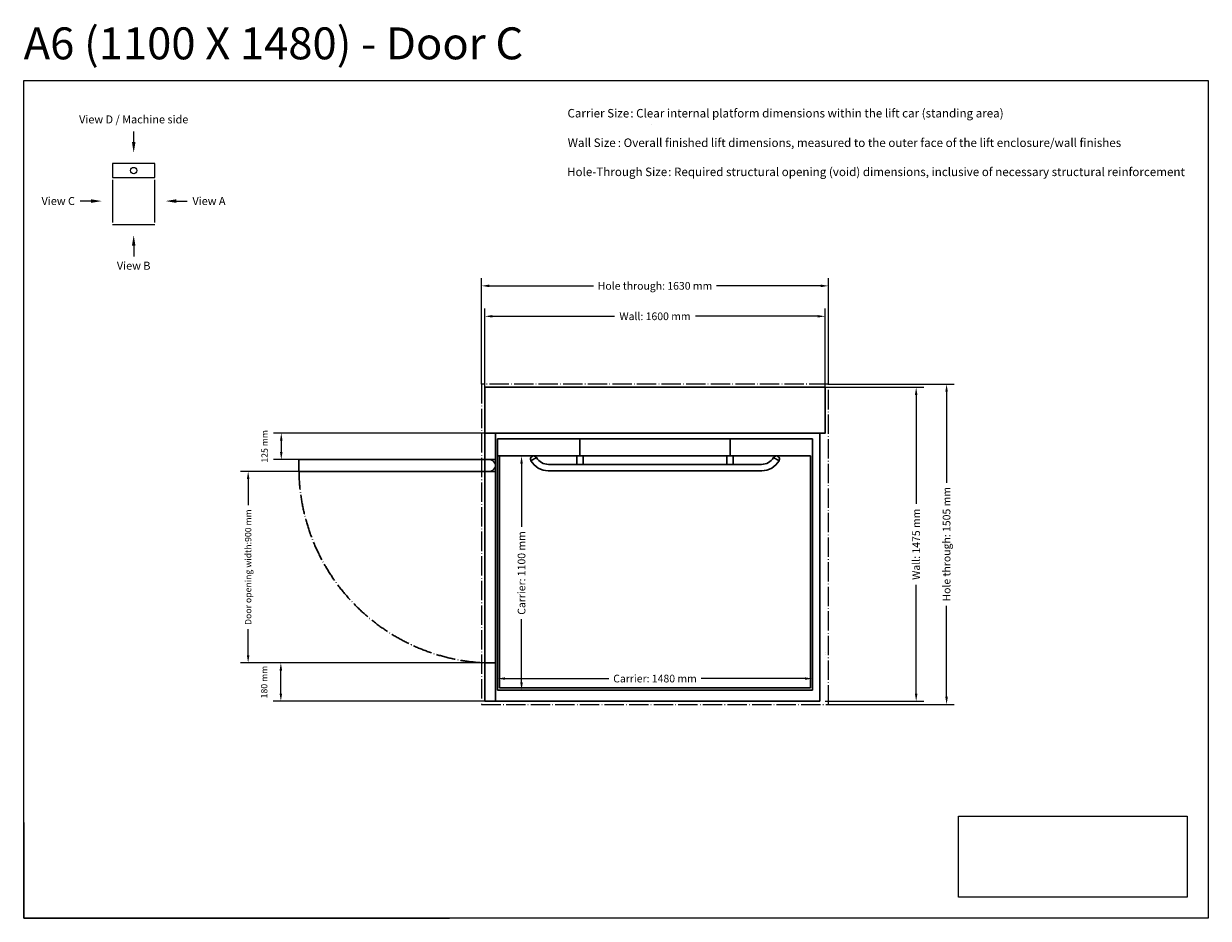
# Model space of a CAD drawing. Units: millimetres. Extents: x -835 to 16464, y -7214 to 1851.
# Drawn here: x 10898 to 16464, y -2357 to 1846 of the extents above; entities that cross this region are included whole.
import ezdxf

# ---------------------------------------------------------------- set-up
doc = ezdxf.new("R2010")
doc.units = ezdxf.units.MM
doc.header["$MEASUREMENT"] = 0
doc.linetypes.add('AI-Linetype-0', pattern=[115.536649, 90.935545, -11.357317, 1.88647, -11.357317])
doc.layers.add('00 Vinkel', color=7, linetype='Continuous', lineweight=0)
for name, color, linetype in [('Dimensions', 7, 'Continuous'), ('Frame', 7, 'Continuous'), ('Lift', 7, 'Continuous')]:
    doc.layers.add(name, color=color, linetype=linetype)
doc.styles.add('Annotative', font='calibri.ttf')
doc.styles.get("Standard").update_dxf_attribs({"font": 'calibrib.ttf'})
doc.dimstyles.new('Hole-Through', dxfattribs={"dimscale": 200, "dimtxt": 0.18, "dimasz": 0.18, "dimexe": 0.18, "dimexo": 0, "dimgap": 0.09, "dimtad": 0, "dimdec": 0, "dimzin": 0, "dimdsep": 46, "dimtxsty": 'Annotative', "dimcen": 0.09, "dimclrd": 256, "dimclre": 256, "dimclrt": 256, "dimadec": 0, "dimazin": 0, "dimtfac": 1, "dimtdec": 0, "dimtofl": 0, "dimtmove": 2, "dimatfit": 3, "dimfxl": 1, "dimtolj": 1, "dimtzin": 0, "dimlwd": 25, "dimlwe": 25, "dimarcsym": 0})
doc.dimstyles.new('Platform', dxfattribs={"dimscale": 200, "dimtxt": 0.18, "dimasz": 0.18, "dimexe": 0.18, "dimexo": 0.0625, "dimgap": 0.09, "dimtad": 0, "dimdec": 0, "dimzin": 0, "dimdsep": 46, "dimtxsty": 'Annotative', "dimcen": 0.09, "dimse1": 1, "dimse2": 1, "dimadec": 0, "dimazin": 0, "dimtfac": 1, "dimtdec": 0, "dimtofl": 0, "dimtmove": 2, "dimatfit": 3, "dimfxl": 1, "dimtolj": 1, "dimtzin": 0, "dimlwd": 25, "dimarcsym": 0})
doc.dimstyles.new('Shaft', dxfattribs={"dimscale": 200, "dimtxt": 0.18, "dimasz": 0.18, "dimexe": 0.18, "dimexo": 0, "dimgap": 0.09, "dimtad": 0, "dimdec": 0, "dimzin": 0, "dimdsep": 46, "dimtxsty": 'Annotative', "dimcen": 0.09, "dimadec": 0, "dimazin": 0, "dimtfac": 1, "dimtdec": 0, "dimtofl": 0, "dimtmove": 2, "dimatfit": 3, "dimfxl": 1, "dimtolj": 1, "dimtzin": 0, "dimlwd": 25, "dimlwe": 25, "dimarcsym": 0})
doc.dimstyles.get("Standard").update_dxf_attribs({"dimscale": 200, "dimtxt": 0.18, "dimasz": 0.18, "dimexe": 0.18, "dimexo": 0.0625, "dimgap": 0.09, "dimtad": 0, "dimdec": 0, "dimzin": 0, "dimdsep": 46, "dimtxsty": 'Annotative', "dimcen": 0.09, "dimadec": 0, "dimazin": 0, "dimtfac": 1, "dimtdec": 0, "dimtofl": 0, "dimtmove": 2, "dimatfit": 3, "dimfxl": 1, "dimtolj": 1, "dimtzin": 0, "dimarcsym": 0})
picture_1 = doc.add_image_def('image1.png', size_in_pixel=(2582, 915))

# ---------------------------------------------------------------- blocks, each defined once
blk = doc.blocks.new('*D226')
at = {"layer": 'Defpoints', "color": 0, "transparency": 16777216}
for p in [(13124, -1230.5), (13124, -1284.5), (14604, -1284.5)]:
    blk.add_point(p, dxfattribs=at)
at = {"layer": 'Dimensions', "color": 0, "lineweight": 25, "transparency": 16777216}
for p, q in [((13160, -1230.5), (13647.2, -1230.5)), ((14568, -1230.5), (14080.8, -1230.5))]:
    blk.add_line(p, q, dxfattribs=at)
at = {"layer": 'Dimensions', "color": 0, "transparency": 16777216}
for points in [[(13160, -1224.5), (13160, -1236.5), (13124, -1230.5)], [(14568, -1224.5), (14568, -1236.5), (14604, -1230.5)]]:
    blk.add_solid(points, dxfattribs=at)
at = {"layer": 'Dimensions', "color": 0, "transparency": 16777216, "insert": (13864, -1230.5), "char_height": 36, "attachment_point": 5, "style": 'Annotative'}
blk.add_mtext('\\A1;Carrier: 1480 mm', dxfattribs=at)
blk = doc.blocks.new('*D227')
at = {"layer": 'Defpoints', "color": 0, "transparency": 16777216}
for p in [(13124, -184.5), (13124, -1284.5), (13237, -1284.5)]:
    blk.add_point(p, dxfattribs=at)
at = {"layer": 'Dimensions', "color": 0, "lineweight": 25, "transparency": 16777216}
for p, q in [((13237, -220.5), (13237, -517.7)), ((13237, -1248.5), (13237, -951.3))]:
    blk.add_line(p, q, dxfattribs=at)
at = {"layer": 'Dimensions', "color": 0, "transparency": 16777216}
for points in [[(13231, -220.5), (13243, -220.5), (13237, -184.5)], [(13231, -1248.5), (13243, -1248.5), (13237, -1284.5)]]:
    blk.add_solid(points, dxfattribs=at)
at = {"layer": 'Dimensions', "color": 0, "transparency": 16777216, "insert": (13237, -734.5), "char_height": 36, "attachment_point": 5, "rotation": 90, "style": 'Annotative'}
blk.add_mtext('\\A1;Carrier: 1100 mm', dxfattribs=at)
blk = doc.blocks.new('*D219')
at = {"layer": 'Defpoints', "color": 0, "transparency": 16777216}
for p in [(13064, 471.5), (13064, 138), (14664, 138)]:
    blk.add_point(p, dxfattribs=at)
at = {"layer": 'Dimensions', "color": 0, "lineweight": 25, "transparency": 16777216}
for p, q in [((13064, 138), (13064, 507.5)), ((14664, 138), (14664, 507.5)), ((13100, 471.5), (13673.9, 471.5)), ((14628, 471.5), (14054.1, 471.5))]:
    blk.add_line(p, q, dxfattribs=at)
at = {"layer": 'Dimensions', "color": 0, "transparency": 16777216}
for points in [[(13100, 477.5), (13100, 465.5), (13064, 471.5)], [(14628, 477.5), (14628, 465.5), (14664, 471.5)]]:
    blk.add_solid(points, dxfattribs=at)
at = {"layer": 'Dimensions', "color": 0, "transparency": 16777216, "insert": (13864, 471.5), "char_height": 36, "attachment_point": 5, "style": 'Annotative'}
blk.add_mtext('\\A1;Wall: 1600 mm', dxfattribs=at)
blk = doc.blocks.new('*D220')
at = {"layer": 'Defpoints', "color": 0, "transparency": 16777216}
for p in [(13049, 614.5), (13049, 153), (14679, 153)]:
    blk.add_point(p, dxfattribs=at)
at = {"layer": 'Dimensions', "lineweight": 25, "transparency": 16777216}
for p, q in [((13049, 153), (13049, 650.5)), ((13085, 614.5), (13575.2, 614.5)), ((14643, 614.5), (14152.8, 614.5)), ((14679, 153), (14679, 650.5))]:
    blk.add_line(p, q, dxfattribs=at)
at = {"layer": 'Dimensions', "transparency": 16777216}
for points in [[(13085, 620.5), (13085, 608.5), (13049, 614.5)], [(14643, 620.5), (14643, 608.5), (14679, 614.5)]]:
    blk.add_solid(points, dxfattribs=at)
at = {"layer": 'Dimensions', "transparency": 16777216, "insert": (13864, 614.5), "char_height": 36, "attachment_point": 5, "style": 'Annotative'}
blk.add_mtext('\\A1;Hole through: 1630 mm', dxfattribs=at)
blk = doc.blocks.new('*D221')
at = {"layer": 'Defpoints', "color": 0, "transparency": 16777216}
for p in [(14664, 138), (15091, 138), (14664, -1337)]:
    blk.add_point(p, dxfattribs=at)
at = {"layer": 'Dimensions', "color": 0, "lineweight": 25, "transparency": 16777216}
for p, q in [((14664, 138), (15127, 138)), ((15091, 102), (15091, -409.4)), ((15091, -1301), (15091, -789.6)), ((14664, -1337), (15127, -1337))]:
    blk.add_line(p, q, dxfattribs=at)
at = {"layer": 'Dimensions', "color": 0, "transparency": 16777216}
for points in [[(15085, 102), (15097, 102), (15091, 138)], [(15085, -1301), (15097, -1301), (15091, -1337)]]:
    blk.add_solid(points, dxfattribs=at)
at = {"layer": 'Dimensions', "color": 0, "transparency": 16777216, "insert": (15091, -599.5), "char_height": 36, "attachment_point": 5, "rotation": 90, "style": 'Annotative'}
blk.add_mtext('\\A1;Wall: 1475 mm', dxfattribs=at)
blk = doc.blocks.new('*D222')
at = {"layer": 'Defpoints', "color": 0, "transparency": 16777216}
for p in [(14679, 153), (15234, 153), (14679, -1352)]:
    blk.add_point(p, dxfattribs=at)
at = {"layer": 'Dimensions', "lineweight": 25, "transparency": 16777216}
for p, q in [((14679, 153), (15270, 153)), ((15234, 117), (15234, -310.7)), ((15234, -1316), (15234, -888.3)), ((14679, -1352), (15270, -1352))]:
    blk.add_line(p, q, dxfattribs=at)
at = {"layer": 'Dimensions', "transparency": 16777216}
for points in [[(15228, 117), (15240, 117), (15234, 153)], [(15228, -1316), (15240, -1316), (15234, -1352)]]:
    blk.add_solid(points, dxfattribs=at)
at = {"layer": 'Dimensions', "transparency": 16777216, "insert": (15234, -599.5), "char_height": 36, "attachment_point": 5, "rotation": 90, "style": 'Annotative'}
blk.add_mtext('\\A1;Hole through: 1505 mm', dxfattribs=at)
blk = doc.blocks.new('*D223')
at = {"layer": 'Defpoints', "color": 0, "transparency": 16777216}
for p in [(11952.5, -257), (13064, -257), (13064, -1157)]:
    blk.add_point(p, dxfattribs=at)
at = {"layer": 'Dimensions', "color": 0, "lineweight": -2, "transparency": 16777216}
for p, q in [((13064, -257), (11916.5, -257)), ((11952.5, -293), (11952.5, -415.9)), ((11952.5, -1121), (11952.5, -998.1)), ((13064, -1157), (11916.5, -1157))]:
    blk.add_line(p, q, dxfattribs=at)
at = {"layer": 'Dimensions', "color": 0, "transparency": 16777216}
for points in [[(11946.5, -293), (11958.5, -293), (11952.5, -257)], [(11946.5, -1121), (11958.5, -1121), (11952.5, -1157)]]:
    blk.add_solid(points, dxfattribs=at)
at = {"layer": 'Dimensions', "color": 0, "transparency": 16777216, "insert": (11952.5, -707), "char_height": 30, "attachment_point": 5, "rotation": 90, "style": 'Annotative'}
blk.add_mtext('\\A1;Door opening width:900 mm', dxfattribs=at)
blk = doc.blocks.new('*D224')
at = {"layer": 'Defpoints', "color": 0, "transparency": 16777216}
for p in [(13064, -77), (12108.2, -202), (13064, -202)]:
    blk.add_point(p, dxfattribs=at)
at = {"layer": 'Dimensions', "color": 0, "lineweight": -2, "transparency": 16777216}
for p, q in [((13064, -77), (12072.2, -77)), ((12108.2, -113), (12108.2, -166)), ((13064, -202), (12072.2, -202))]:
    blk.add_line(p, q, dxfattribs=at)
at = {"layer": 'Dimensions', "color": 0, "transparency": 16777216}
for points in [[(12102.2, -113), (12114.2, -113), (12108.2, -77)], [(12102.2, -166), (12114.2, -166), (12108.2, -202)]]:
    blk.add_solid(points, dxfattribs=at)
at = {"layer": 'Dimensions', "color": 0, "transparency": 16777216, "insert": (12029.9, -139.5), "char_height": 30, "attachment_point": 5, "rotation": 90, "style": 'Annotative'}
blk.add_mtext('\\A1;125 mm', dxfattribs=at)
blk = doc.blocks.new('*D225')
at = {"layer": 'Defpoints', "color": 0, "transparency": 16777216}
for p in [(12106.2, -1157), (13064, -1157), (13064, -1337)]:
    blk.add_point(p, dxfattribs=at)
at = {"layer": 'Dimensions', "color": 0, "lineweight": -2, "transparency": 16777216}
for p, q in [((13064, -1157), (12070.2, -1157)), ((12106.2, -1301), (12106.2, -1193)), ((13064, -1337), (12070.2, -1337))]:
    blk.add_line(p, q, dxfattribs=at)
at = {"layer": 'Dimensions', "color": 0, "transparency": 16777216}
for points in [[(12100.2, -1193), (12112.2, -1193), (12106.2, -1157)], [(12100.2, -1301), (12112.2, -1301), (12106.2, -1337)]]:
    blk.add_solid(points, dxfattribs=at)
at = {"layer": 'Dimensions', "color": 0, "transparency": 16777216, "insert": (12027.8, -1247), "char_height": 30, "attachment_point": 5, "rotation": 90, "style": 'Annotative'}
blk.add_mtext('\\A1;180 mm', dxfattribs=at)

msp = doc.modelspace()

# ---------------------------------------------------------------- linework, layer by layer
for p, q in [((10897.9, -1906.8), (10897.9, -2356.8)), ((10897.9, -2356.8), (12897.9, -2356.8))]:
    msp.add_line(p, q)
at = {"layer": '00 Vinkel'}
for p, q in [((14664, -1109.5), (14664, -1109.5)), ((14664, -1117.5), (14664, -1117.5))]:
    msp.add_line(p, q, dxfattribs=at)
at = {"layer": 'Frame'}
for p, q in [((10897.9, 1578.9), (16463.6, 1578.9)), ((10897.9, -2356.8), (10897.9, 1578.9)), ((16463.6, 1578.9), (16463.6, -2356.8)), ((11514.8, 1189.9), (11314.8, 1189.9)), ((11314.8, 1189.9), (11314.8, 1122.9)), ((11514.8, 1122.9), (11514.8, 1189.9)), ((11314.8, 1122.9), (11514.8, 1122.9)), ((16463.6, -2356.8), (10897.9, -2356.8))]:
    msp.add_line(p, q, dxfattribs=at)
at = {"layer": 'Frame', "lineweight": 25}
for p, q in [((11314.8, 1112.9), (11314.8, 912.9)), ((11514.8, 912.9), (11514.8, 1112.9)), ((11314.8, 902.9), (11514.8, 902.9))]:
    msp.add_line(p, q, dxfattribs=at)
at = {"layer": 'Frame', "linetype": 'ByBlock', "lineweight": -2}
for p, q in [((11164.8, 1012.9), (11163.8, 1012.9)), ((11664.8, 1012.9), (11665.8, 1012.9))]:
    msp.add_line(p, q, dxfattribs=at)
for points in [[(11414.8, 1289.9), (11414.8, 1339.9)], [(11214.8, 1012.9), (11164.8, 1012.9)], [(11614.8, 1012.9), (11664.8, 1012.9)], [(11414.8, 802.9), (11414.8, 752.9)]]:
    msp.add_lwpolyline(points, dxfattribs=at)
at = {"layer": 'Frame', "lineweight": 25}
msp.add_circle((11414.8, 1156.4), 15, dxfattribs=at)
at = {"layer": 'Frame'}
for points in [[(11423.1, 1289.9), (11414.8, 1239.9), (11406.5, 1289.9)], [(11214.8, 1021.2), (11264.8, 1012.9), (11214.8, 1004.5)], [(11614.8, 1004.5), (11564.8, 1012.9), (11614.8, 1021.2)], [(11406.5, 802.9), (11414.8, 852.9), (11423.1, 802.9)]]:
    msp.add_solid(points, dxfattribs=at)
at = {"layer": 'Lift', "color": 252, "lineweight": 30, "true_color": 0xa58f83}
for p, q in [((13064, -77), (13064, -1337)), ((13114, -77), (13114, -1337)), ((14604, -104.5), (13124, -104.5)), ((13124, -1284.5), (13124, -104.5)), ((13511, -104.5), (13511, -184.5)), ((14217, -104.5), (14217, -184.5)), ((14604, -104.5), (14604, -184.5)), ((14639, -77), (14639, -1337)), ((13091.3, -202), (12191.3, -202)), ((12191.3, -202), (12191.3, -257)), ((13114, -202), (13064, -202)), ((13124, -184.5), (14594, -184.5)), ((13134, -1274.5), (13134, -184.5)), ((13307, -192), (13281, -207)), ((13496, -184.5), (13496, -224.5)), ((13526, -184.5), (13526, -224.5)), ((14202, -184.5), (14202, -224.5)), ((14232, -184.5), (14232, -224.5)), ((14421, -192), (14447, -207)), ((14594, -184.5), (14594, -1274.5)), ((14604, -184.5), (14604, -1284.5)), ((12191.3, -257), (13091.3, -257)), ((13114, -257), (13064, -257)), ((14364, -224.5), (13364, -224.5)), ((13364, -254.5), (14364, -254.5)), ((13114, -1157), (13064, -1157)), ((14594, -1274.5), (13134, -1274.5)), ((14604, -1284.5), (13124, -1284.5)), ((14639, -1337), (13064, -1337))]:
    msp.add_line(p, q, dxfattribs=at)
at = {"layer": 'Lift', "color": 251, "linetype": 'AI-Linetype-0', "true_color": 0x636466}
msp.add_lwpolyline([(14679, 153), (13049, 153), (13049, -1352), (14679, -1352)], close=True, dxfattribs=at)
at = {"layer": 'Lift', "color": 252, "lineweight": 30, "true_color": 0xa58f83}
msp.add_lwpolyline([(14664, 138), (13064, 138), (13064, -77), (14664, -77)], close=True, dxfattribs=at)
msp.add_arc((13086, -229.5), 28, 280.825, 79.175, dxfattribs=at)
at = {"layer": 'Lift', "color": 252, "linetype": 'AI-Linetype-0', "lineweight": 30, "true_color": 0xa58f83}
msp.add_arc((13107.6, -241.6), 916.4, 180.6504, 267.2637, dxfattribs=at)
at = {"layer": 'Lift', "color": 252, "lineweight": 30, "true_color": 0xa58f83}
for points in [[(13281, -207), (13276.9, -199.8), (13279.3, -190.7), (13286.5, -186.5), (13293.7, -182.4), (13302.8, -184.8), (13307, -192)], [(14421, -192), (14425.2, -184.8), (14434.3, -182.4), (14441.5, -186.5), (14448.7, -190.7), (14451.1, -199.8), (14447, -207)]]:
    msp.add_open_spline(points, degree=3, knots=[0, 0, 0, 0, 1, 1, 1, 2, 2, 2, 2], dxfattribs=at)
for points in [[(13362.8, -254.5), (13329.1, -254.1), (13298.1, -236.1), (13281, -207)], [(13364, -224.5), (13340.6, -224.5), (13318.9, -212.1), (13307, -192)], [(14421, -192), (14409.1, -212.1), (14387.4, -224.5), (14364, -224.5)], [(14447, -207), (14429.9, -236.1), (14398.9, -254.1), (14365.2, -254.5)]]:
    msp.add_open_spline(points, degree=3, dxfattribs=at)

# ---------------------------------------------------------------- texts
at = {"layer": 'Frame'}
for s, height, p in [('A6 (1100 X 1480) - Door C', 150, (10897.9, 1678.9)), ('Carrier Size', 40, (13452.8, 1405.7)), ('Wall Size', 40, (13453.9, 1267.1)), ('Hole-Through Size', 40, (13450.9, 1130.2))]:
    msp.add_text(s, height=height, dxfattribs=at).set_placement(p)
at = {"layer": 'Frame', "style": 'Annotative'}
for s, height, p in [(': Clear internal platform dimensions within the lift car (standing area)', 40, (13747.9, 1405.7)), ('Carrier Size: Clear internal platform dimensions within the lift car (standing area)', 0.2, (13840.6, 1373.3)), ('Wall Size: Overall finished lift dimensions, measured to the outer face of the lift enclosure/wall finishes', 0.2, (13840.6, 1373)), ('Hole-Through Size: Required structural opening (void) dimensions, inclusive of necessary structural reinforcement', 0.2, (13840.6, 1372.6)), (': Overall finished lift dimensions, measured to the outer face of the lift enclosure/wall finishes', 40, (13689.3, 1267.1)), (': Required structural opening (void) dimensions, inclusive of necessary structural reinforcement', 40, (13926.1, 1130.2))]:
    msp.add_text(s, height=height, dxfattribs=at).set_placement(p)
at = {"layer": 'Frame', "char_height": 37.5, "style": 'Annotative'}
for s, insert, attachment_point in [('View D / Machine side', (11414.8, 1415.4), 2), ('View C', (11138.8, 1031.9), 3), ('View A', (11690.8, 1031.9), 1), ('View B', (11414.8, 727.9), 2)]:
    msp.add_mtext(s, dxfattribs=dict(at, insert=insert, attachment_point=attachment_point))

# ---------------------------------------------------------------- dimensions: what is measured, and where the dimension line sits
at = {"layer": 'Dimensions'}
for base, p1, p2, angle, dimstyle, override, picture, middle in [((13049, 614.5), (14679, 153), (13049, 153), 180, 'Hole-Through', {"dimpost": 'Hole through: <> mm'}, '*D220', (13864, 614.5)), ((13064, 471.5), (14664, 138), (13064, 138), 180, 'Shaft', {"dimpost": 'Wall: <> mm'}, '*D219', (13864, 471.5)), ((15091, 138), (14664, -1337), (14664, 138), 270, 'Shaft', {"dimpost": 'Wall: <> mm'}, '*D221', (15091, -599.5)), ((15234, 153), (14679, -1352), (14679, 153), 270, 'Hole-Through', {"dimpost": 'Hole through: <> mm'}, '*D222', (15234, -599.5)), ((13237, -1284.5), (13124, -184.5), (13124, -1284.5), 90, 'Platform', {"dimpost": 'Carrier: <> mm'}, '*D227', (13237, -734.5)), ((11952.5, -257), (13064, -1157), (13064, -257), 90, 'Standard', {"dimtxt": 0.15, "dimexo": 0, "dimpost": 'Door opening width:<> mm'}, '*D223', (11952.5, -707)), ((12106.2, -1157), (13064, -1337), (13064, -1157), 90, 'Standard', {"dimtxt": 0.15, "dimexo": 0, "dimpost": ' mm'}, '*D225', (12027.8, -1247)), ((13124, -1230.5), (14604, -1284.5), (13124, -1284.5), 180, 'Platform', {"dimpost": 'Carrier: <> mm'}, '*D226', (13864, -1230.5))]:
    dim = msp.add_linear_dim(base=base, p1=p1, p2=p2, angle=angle, dimstyle=dimstyle, override=override, dxfattribs=at)
    dim.commit()
    dim.dimension.update_dxf_attribs({"geometry": picture, "text_midpoint": middle})
dim = msp.add_aligned_dim(p1=(13064, -77), p2=(13064, -202), distance=-955.8, dimstyle='Standard', override={"dimtxt": 0.15, "dimexo": 0, "dimpost": ' mm'}, dxfattribs=at)
dim.commit()
dim.dimension.update_dxf_attribs({"geometry": '*D224', "text_midpoint": (12029.9, -139.5)})

# ---------------------------------------------------------------- referenced raster images: frames only (the image files are external)
at = {"layer": '00 Vinkel'}
image = msp.add_image(picture_1, insert=(15290.6, -2256.8), size_in_units=(1073, 380.2), dxfattribs=at)
image.dxf.flags = 7

doc.saveas('drawing.dxf')
